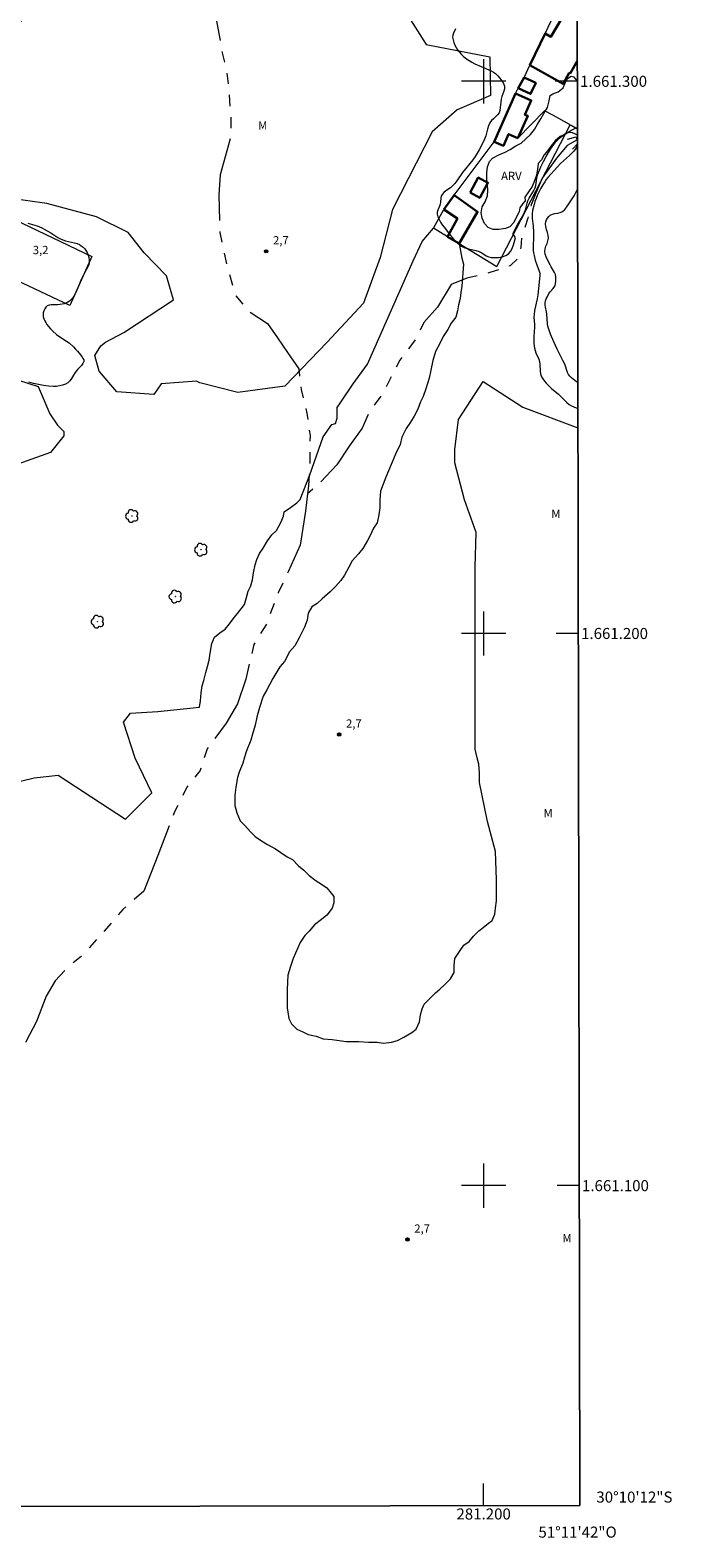
# Model space of a CAD drawing. Units: metres. Extents: x 280719 to 281234, y 1661036 to 1661601.
# Drawn here: x 281118 to 281234, y 1661036 to 1661309 of the extents above; entities that cross this region are included whole.
import ezdxf
from ezdxf.enums import TextEntityAlignment as Align

# ---------------------------------------------------------------- set-up
doc = ezdxf.new("R2010")
doc.units = ezdxf.units.M
doc.header["$MEASUREMENT"] = 0
doc.linetypes.add('Intermitente', pattern=[48, 15, -2, 2, -2, 2, -2, 2, -2, 2, -2, 15])
for name, color, linetype, lineweight in [('Articulacao', 7, 'Continuous', 18), ('Bueiro', 8, 'Continuous', 18), ('Cerca', 8, 'Cerca', 20), ('Coordenadas', 7, 'Continuous', 9), ('Edificacoes', 7, 'Continuous', 30), ('Malha_Coordenadas', 7, 'Continuous', 15), ('Muro_Grade', 8, 'Continuous', 20), ('Rio_Intermitente', 5, 'Intermitente', 9)]:
    doc.layers.add(name, color=color, linetype=linetype, lineweight=lineweight)
for name, color, linetype, lineweight, true_color in [('Arvores_Isoladas', 7, 'Continuous', 18, 0x00ff33), ('Curvas_Intermediarias', 7, 'Continuous', 9, 0x783c14), ('Pto_Cotado', 7, 'Continuous', 9, 0x783c14), ('Topon_Pto_Cotado', 7, 'Continuous', 9, 0x783c14), ('Topon_Vegetacao', 7, 'Continuous', 9, 0x00ff33), ('Vegetacao', 7, 'Orla8', 9, 0x00ff33)]:
    doc.layers.add(name, color=color, linetype=linetype, lineweight=lineweight, true_color=true_color)
doc.styles.add('Arial', font='arial.ttf', dxfattribs={"height": 1.5})
doc.styles.get("Standard").update_dxf_attribs({"font": 'arial.ttf'})
doc.linetypes.add('Cerca', pattern='A,10,0,["X",Standard,S=1,R=0,X=0,Y=-0.5],0.1', length=10.1)
doc.linetypes.add('Orla8', pattern='A,6,-0.5,["V",Standard,S=1,R=0,X=-0.5,Y=-1],-0.5,6,-0.5,["V",Standard,S=1,R=0,X=-0.5,Y=-1],-0.5', length=14)

# ---------------------------------------------------------------- blocks, each defined once
blk = doc.blocks.new('Cotas')
at = {"layer": 'Pto_Cotado'}
blk.add_hatch(color=256, dxfattribs=at).paths.add_polyline_path([(0, 0.24, 1), (0, -0.24, 1)])
at = {"layer": 'Pto_Cotado', "lineweight": -3}
blk.add_lwpolyline([(0, -0.24, -1), (0, 0.24, -1)], format="xyb", close=True, dxfattribs=at)
blk = doc.blocks.new('Arvore')
at = {"layer": 'Arvores_Isoladas'}
blk.add_lwpolyline([(-0.72, 0.49, 0.872324), (-0.72, -0.55, 0.862983), (0.28, -0.83, 0.900105), (0.89, 0.03, 0.863155), (0.26, 0.86, 0.882486)], format="xyb", close=True, dxfattribs=at)
blk.add_circle((0, 0), 0.0286, dxfattribs=at)

msp = doc.modelspace()

# ---------------------------------------------------------------- linework, layer by layer
at = {"layer": 'Articulacao', "flags": 128}
msp.add_lwpolyline([(280734.82, 1661595.52), (281216.45, 1661596.35), (281217.4, 1661042.07), (280735.8, 1661041.24), (280734.82, 1661595.52)], close=True, dxfattribs=at)
msp.add_lwpolyline([(281217.4, 1661042.07), (281216.45, 1661596.35)], dxfattribs=at)
at = {"layer": 'Bueiro', "flags": 128}
for points in [[(281215.19, 1661289.52), (281216.67, 1661289.94), (281216.98, 1661289.22)], [(281216.98, 1661288.65), (281216.06, 1661287.73)]]:
    msp.add_lwpolyline(points, dxfattribs=at)
at = {"layer": 'Cerca', "flags": 128}
for points in [[(281212.51, 1661293.87), (281211.03, 1661294.67), (281206.21, 1661289.7)], [(281215.67, 1661292.11), (281212.51, 1661293.87)], [(281195.54, 1661270.6), (281202.36, 1661266.44), (281215.67, 1661292.11)], [(281215.67, 1661292.11), (281215.83, 1661292.03), (281216.97, 1661291.39), (281216.98, 1661291.39)], [(281194.66, 1661279.39), (281201.93, 1661289.06)], [(281193.48, 1661271.85), (281190.93, 1661273.4), (281192.82, 1661276.79)]]:
    msp.add_lwpolyline(points, dxfattribs=at)
at = {"layer": 'Curvas_Intermediarias', "flags": 128}
for points, elevation in [([(281194.89, 1661309.5), (281194.55, 1661308.73), (281194.43, 1661308.35), (281194.39, 1661307.97), (281194.46, 1661307.5), (281194.59, 1661307.03), (281194.78, 1661306.56), (281195.01, 1661306.12), (281195.27, 1661305.71), (281195.62, 1661305.26), (281196.01, 1661304.84), (281196.44, 1661304.45), (281196.9, 1661304.08), (281197.36, 1661303.75), (281197.88, 1661303.44), (281198.43, 1661303.17), (281199.56, 1661302.69), (281201.39, 1661301.88), (281201.79, 1661301.66), (281202.14, 1661301.39), (281202.55, 1661300.99), (281202.96, 1661300.55), (281203.32, 1661300.08), (281203.61, 1661299.59), (281203.78, 1661299.1), (281203.79, 1661298.65), (281203.68, 1661298.19), (281203.3, 1661297.23), (281203.16, 1661296.75), (281203.09, 1661296.25), (281203.01, 1661295.23), (281202.93, 1661294.74), (281202.78, 1661294.29), (281202.51, 1661293.9), (281202.17, 1661293.55), (281201.79, 1661293.22), (281201.43, 1661292.88), (281201.15, 1661292.5), (281200.9, 1661291.93), (281200.71, 1661291.33), (281200.38, 1661290.1), (281200.17, 1661289.51), (281199.55, 1661288.23), (281199.21, 1661287.6), (281198.85, 1661286.99), (281198.47, 1661286.39), (281198.04, 1661285.78), (281196.2, 1661283.46), (281195.14, 1661281.99), (281194.77, 1661281.51), (281194.38, 1661281.05), (281194.01, 1661280.73), (281193.17, 1661280.16), (281192.78, 1661279.86), (281192.47, 1661279.51), (281192.34, 1661279.21), (281192.27, 1661278.87), (281192.22, 1661278.14), (281192.16, 1661277.78), (281192.03, 1661277.41), (281191.7, 1661276.66), (281191.59, 1661276.3), (281191.58, 1661275.94), (281191.71, 1661275.45), (281191.92, 1661274.95), (281192.2, 1661274.47), (281192.51, 1661274), (281192.83, 1661273.56), (281194, 1661272.07), (281194.63, 1661271.35), (281195.3, 1661270.7), (281196.02, 1661270.13), (281196.59, 1661269.83), (281197.23, 1661269.64), (281198.57, 1661269.37), (281199.21, 1661269.17), (281199.65, 1661268.96), (281200.48, 1661268.42), (281200.91, 1661268.2), (281201.35, 1661268.09), (281201.99, 1661268.08), (281202.69, 1661268.12), (281203.37, 1661268.24), (281203.99, 1661268.45), (281204.51, 1661268.76), (281204.89, 1661269.19), (281205.19, 1661269.74), (281205.42, 1661270.38), (281205.74, 1661271.63), (281205.71, 1661271.79), (281205.6, 1661271.96), (281205.46, 1661272.12), (281205.36, 1661272.28), (281205.35, 1661272.43), (281205.68, 1661273.21), (281206.1, 1661273.98), (281207.01, 1661275.53), (281207.41, 1661276.32), (281207.55, 1661276.71), (281207.87, 1661277.95), (281208.02, 1661278.34), (281208.26, 1661278.83), (281209.08, 1661280.23), (281209.3, 1661280.72), (281209.43, 1661281.13), (281209.51, 1661281.56), (281209.63, 1661282.44), (281209.83, 1661283.21), (281210.08, 1661283.88), (281210.37, 1661284.54), (281210.83, 1661285.48), (281211.32, 1661286.4), (281212.12, 1661287.73), (281212.4, 1661288.16), (281212.7, 1661288.57), (281213.03, 1661288.96), (281213.87, 1661289.81), (281214.33, 1661290.2), (281214.8, 1661290.52), (281215.28, 1661290.74), (281215.63, 1661290.77), (281216.04, 1661290.71), (281216.44, 1661290.57), (281216.78, 1661290.37), (281216.98, 1661290.15)], 3), ([(281216.98, 1661288.76), (281216.88, 1661288.4), (281216.73, 1661287.98), (281216.56, 1661287.66), (281216.33, 1661287.37), (281216.08, 1661287.09), (281215.54, 1661286.55), (281213.91, 1661285.09), (281213.37, 1661284.52), (281211.64, 1661282.56), (281211.34, 1661282.19), (281211.07, 1661281.8), (281210.71, 1661281.23), (281210.37, 1661280.64), (281209.75, 1661279.42), (281209.49, 1661278.8), (281209.29, 1661278.26), (281209.12, 1661277.71), (281208.86, 1661276.59), (281208.79, 1661276.02), (281208.78, 1661275.59), (281208.81, 1661275.15), (281208.99, 1661273.83), (281209.04, 1661272.7), (281209.05, 1661271.95), (281208.95, 1661269.91), (281208.97, 1661269.39), (281209.03, 1661268.94), (281209.12, 1661268.48), (281209.35, 1661267.58), (281209.6, 1661266.75), (281210.04, 1661265.62), (281210.15, 1661265.24), (281210.17, 1661265.04), (281210.17, 1661264.83), (281210.1, 1661264.2), (281209.95, 1661262.46), (281209.81, 1661261.31), (281209.68, 1661260.6), (281209.23, 1661258.48), (281209.13, 1661257.77), (281209.1, 1661257.31), (281209.18, 1661255.94), (281209.19, 1661255.49), (281209.07, 1661253.77), (281209.07, 1661253.34), (281209.11, 1661252.5), (281209.22, 1661251.66), (281209.31, 1661251.25), (281209.44, 1661250.85), (281209.96, 1661249.67), (281210.08, 1661249.26), (281210.18, 1661248.71), (281210.25, 1661247.57), (281210.32, 1661247.02), (281210.48, 1661246.5), (281210.7, 1661246.09), (281210.99, 1661245.72), (281211.33, 1661245.36), (281212.31, 1661244.39), (281213.52, 1661243.37), (281213.91, 1661242.99), (281214.67, 1661242.2), (281215.07, 1661241.83), (281215.5, 1661241.5), (281215.9, 1661241.25), (281216.33, 1661241.03), (281217.06, 1661240.73)], 3), ([(281217.05, 1661245.46), (281216.82, 1661245.59), (281216.49, 1661245.8), (281216.18, 1661246.04), (281215.88, 1661246.31), (281215.61, 1661246.6), (281215.38, 1661246.9), (281215.19, 1661247.25), (281215.05, 1661247.62), (281214.82, 1661248.4), (281214.67, 1661248.78), (281214.35, 1661249.45), (281213.33, 1661251.47), (281212.71, 1661252.83), (281212.11, 1661254.22), (281211.85, 1661254.93), (281211.63, 1661255.64), (281211.54, 1661256.07), (281211.45, 1661257.84), (281211.39, 1661258.25), (281211.21, 1661259.07), (281211.16, 1661259.48), (281211.16, 1661259.88), (281211.22, 1661260.23), (281211.33, 1661260.58), (281211.47, 1661260.92), (281211.81, 1661261.58), (281212.02, 1661261.87), (281212.53, 1661262.42), (281212.76, 1661262.7), (281212.92, 1661263.01), (281213.02, 1661263.38), (281213.07, 1661263.79), (281213.09, 1661264.2), (281213.06, 1661264.61), (281212.99, 1661265), (281212.85, 1661265.36), (281212.66, 1661265.7), (281212.21, 1661266.38), (281212.02, 1661266.74), (281211.55, 1661267.7), (281211.33, 1661268.19), (281211.16, 1661268.68), (281211.08, 1661269.18), (281211.13, 1661269.66), (281211.28, 1661270.15), (281211.47, 1661270.63), (281211.63, 1661271.12), (281211.71, 1661271.61), (281211.66, 1661272.13), (281211.53, 1661272.65), (281211.36, 1661273.17), (281211.24, 1661273.68), (281211.21, 1661274.18), (281211.27, 1661274.53), (281211.39, 1661274.89), (281211.57, 1661275.23), (281211.79, 1661275.53), (281212.04, 1661275.77), (281212.44, 1661275.95), (281212.91, 1661276.05), (281213.4, 1661276.12), (281213.87, 1661276.22), (281214.27, 1661276.41), (281214.68, 1661276.79), (281215.05, 1661277.25), (281216.04, 1661278.74), (281216.37, 1661279.28), (281216.99, 1661280.44), (281216.99, 1661280.44)], 4), ([(281117.51, 1661274.33), (281119.19, 1661273.8), (281119.6, 1661273.64), (281120.03, 1661273.44), (281120.45, 1661273.23), (281121.69, 1661272.53), (281122.96, 1661271.73), (281123.39, 1661271.48), (281123.84, 1661271.27), (281124.35, 1661271.1), (281125.43, 1661270.89), (281125.96, 1661270.77), (281126.46, 1661270.6), (281126.83, 1661270.42), (281127.18, 1661270.21), (281127.51, 1661269.97), (281127.8, 1661269.68), (281128.03, 1661269.38), (281128.24, 1661268.98), (281128.41, 1661268.53), (281128.53, 1661268.07), (281128.6, 1661267.6), (281128.61, 1661267.15), (281128.53, 1661266.78), (281128.38, 1661266.42), (281127.78, 1661265.34), (281127.06, 1661263.81), (281126.71, 1661263.01), (281126.39, 1661262.18), (281126.21, 1661261.77), (281126.01, 1661261.38), (281125.81, 1661261.06), (281125.58, 1661260.75), (281125.34, 1661260.46), (281125.07, 1661260.19), (281124.77, 1661259.98), (281124.44, 1661259.83), (281124.08, 1661259.73), (281122.94, 1661259.55), (281122.54, 1661259.51), (281121.72, 1661259.5), (281121.34, 1661259.44), (281121.02, 1661259.31), (281120.78, 1661259.09), (281120.57, 1661258.79), (281120.4, 1661258.44), (281120.29, 1661258.08), (281120.25, 1661257.74), (281120.28, 1661257.38), (281120.39, 1661257.01), (281120.55, 1661256.65), (281120.74, 1661256.3), (281120.95, 1661255.97), (281121.25, 1661255.57), (281121.58, 1661255.2), (281121.95, 1661254.84), (281122.71, 1661254.17), (281123.14, 1661253.84), (281124.52, 1661252.94), (281124.96, 1661252.61), (281125.75, 1661251.9), (281126.13, 1661251.52), (281126.49, 1661251.13), (281127.06, 1661250.44), (281127.29, 1661250.14), (281127.48, 1661249.83), (281127.61, 1661249.53), (281127.62, 1661249.24), (281127.48, 1661248.89), (281127.21, 1661248.55), (281126.53, 1661247.88), (281126.23, 1661247.53), (281125.94, 1661247.09), (281125.41, 1661246.15), (281125.12, 1661245.73), (281124.76, 1661245.4), (281124.3, 1661245.15), (281123.79, 1661244.96), (281123.25, 1661244.83), (281122.69, 1661244.76), (281122.15, 1661244.74), (281121.25, 1661244.79), (281120.35, 1661244.9), (281119.44, 1661245.07), (281118.55, 1661245.28), (281117.69, 1661245.53)], 3)]:
    msp.add_lwpolyline(points, dxfattribs=dict(at, elevation=elevation))
at = {"layer": 'Edificacoes', "flags": 128}
msp.add_lwpolyline([(281216.95, 1661303.65), (281215.64, 1661301.43), (281215.5, 1661301.51), (281214.42, 1661299.55), (281208.39, 1661302.9), (281211.15, 1661308.67), (281212.18, 1661308.07), (281215.04, 1661312.92), (281216.94, 1661311.8)], dxfattribs=at)
for points in [[(281206.26, 1661298.75), (281207.34, 1661300.71), (281209.42, 1661299.71), (281208.5, 1661297.71)], [(281206.21, 1661289.7), (281207.97, 1661293.75), (281207.48, 1661293.96), (281208.61, 1661296.55), (281205.74, 1661297.79), (281201.93, 1661289.06), (281203.59, 1661288.34), (281204.51, 1661290.45)], [(281197.54, 1661279.87), (281199.01, 1661282.58), (281200.77, 1661281.63), (281199.29, 1661278.91)], [(281192.82, 1661276.79), (281194.66, 1661279.39), (281198.9, 1661276.35), (281195.54, 1661270.6), (281193.48, 1661271.85), (281195.26, 1661275.15)]]:
    msp.add_lwpolyline(points, close=True, dxfattribs=at)
at = {"layer": 'Malha_Coordenadas', "flags": 128}
for points in [[(281200, 1661304), (281200, 1661296)], [(281204, 1661300), (281196, 1661300)], [(281216.96, 1661300), (281212.96, 1661300)], [(281200, 1661204), (281200, 1661196)], [(281204, 1661200), (281196, 1661200)], [(281217.13, 1661200), (281213.13, 1661200)], [(281200, 1661104), (281200, 1661096)], [(281204, 1661100), (281196, 1661100)], [(281217.3, 1661100), (281213.3, 1661100)], [(281200, 1661042.04), (281200, 1661046.04)], [(280735.8, 1661041.24), (281217.4, 1661042.07)]]:
    msp.add_lwpolyline(points, dxfattribs=at)
at = {"layer": 'Muro_Grade', "flags": 128}
for points in [[(281207.34, 1661300.71), (281208.39, 1661302.9), (281211.15, 1661308.67), (281213.88, 1661314.37)], [(281205.74, 1661297.79), (281206.26, 1661298.75), (281207.34, 1661300.71)], [(281098.44, 1661282.87), (281100.02, 1661282.12), (281110.77, 1661277), (281129.08, 1661268.28), (281125.11, 1661259.37)], [(281125.11, 1661259.37), (281098.34, 1661271.99), (281096.06, 1661273.07), (281094.6, 1661273.76)]]:
    msp.add_lwpolyline(points, dxfattribs=at)
at = {"layer": 'Rio_Intermitente', "flags": 128}
for points in [[(281149.18, 1661321.83), (281149.08, 1661318.33), (281150.04, 1661314.65), (281151.55, 1661311.54), (281152.68, 1661305.16), (281153.45, 1661302.02), (281153.89, 1661298.56), (281154.21, 1661293.75), (281154.27, 1661290.19), (281152.32, 1661283.08), (281152.09, 1661279.46), (281152.25, 1661272.61), (281153.53, 1661266.51), (281155.16, 1661261.16), (281157.37, 1661258.41), (281160.86, 1661256.16), (281162.72, 1661253.57), (281164.48, 1661250.91), (281166.53, 1661247.9), (281166.98, 1661244.2), (281168, 1661239.88), (281168.58, 1661235.87), (281168.54, 1661231.13), (281168.32, 1661226.74), (281168.14, 1661225.32)], [(281216.9, 1661289.4), (281215.1, 1661288.4), (281213.17, 1661286.1), (281210.58, 1661282.45), (281209.45, 1661279.72), (281208.62, 1661277.64), (281207.98, 1661275.24), (281206.89, 1661271.75), (281206.76, 1661269.89), (281206.28, 1661267.99), (281204.81, 1661266.58), (281202.1, 1661265.65), (281199.51, 1661264.95), (281196.93, 1661264.34), (281194.14, 1661263.22), (281191.64, 1661259.09), (281189.17, 1661256.33), (281187.64, 1661253.26), (281184.85, 1661249.51), (281181.61, 1661243.26), (281179.4, 1661240.34), (281177.99, 1661237.2), (281175.64, 1661233.94), (281173.43, 1661230.54), (281170.54, 1661227.47), (281168.14, 1661225.32)], [(281168.14, 1661225.32), (281167.74, 1661222.13), (281166.81, 1661215.97), (281164.6, 1661211.17), (281162.83, 1661207.36), (281160.69, 1661201.72), (281158.41, 1661198), (281156.94, 1661191.75), (281155.46, 1661187.26), (281153.38, 1661183.77), (281149.97, 1661179.13), (281148.69, 1661175.19), (281146.28, 1661172.18), (281144.07, 1661167.68), (281141.03, 1661159.77), (281138.5, 1661153.34), (281134.68, 1661150.01), (281131.22, 1661146), (281127.18, 1661141.51), (281124.87, 1661139.68), (281122.43, 1661137.12), (281120.8, 1661134.34), (281119.07, 1661129.72), (281117.17, 1661126.04), (281114.23, 1661122.65), (281111.95, 1661116.84), (281110.25, 1661113.8), (281109, 1661110.14), (281107.08, 1661105.66), (281105.06, 1661102.71), (281101.37, 1661095.54), (281100.34, 1661092.33), (281098.77, 1661088.9), (281097.2, 1661084.99), (281095.63, 1661080.83), (281094.41, 1661078.27), (281090.11, 1661073.85), (281087.04, 1661069.91), (281085.66, 1661066.09), (281083.32, 1661060.96), (281081.91, 1661058.18), (281080.75, 1661053.27), (281080.18, 1661048.47), (281081.17, 1661044.47), (281082.55, 1661041.84)]]:
    msp.add_lwpolyline(points, dxfattribs=at)
at = {"layer": 'Vegetacao', "flags": 128}
for points in [[(281143.85, 1661260.43), (281142.57, 1661264.75), (281138.57, 1661268.91), (281135.69, 1661272.59), (281129.93, 1661275.47), (281120.97, 1661277.87), (281110.57, 1661279.3), (281105.61, 1661282.66), (281103.21, 1661286.34), (281104.81, 1661293.53), (281110.08, 1661302.82), (281112.96, 1661308.09), (281118.88, 1661313.21), (281122.87, 1661318.49), (281128.8, 1661321.86), (281131.68, 1661322.82), (281132.95, 1661323.14), (281138.23, 1661324.58), (281146.71, 1661326.02), (281152.95, 1661327.14), (281158.55, 1661323.95), (281175.5, 1661324.59), (281183.66, 1661323.47), (281186.06, 1661318.35), (281186.06, 1661312.27), (281189.58, 1661306.68), (281201.1, 1661304.44), (281201.26, 1661297.41), (281195.18, 1661294.84), (281190.71, 1661290.84), (281183.52, 1661276.76), (281181.28, 1661268.12), (281178.24, 1661259.8), (281171.68, 1661252.77), (281164.01, 1661244.77), (281155.53, 1661243.64), (281148.65, 1661245.4), (281148.01, 1661245.72), (281141.61, 1661245.24), (281140.33, 1661243.31), (281133.62, 1661243.79), (281130.42, 1661247.48), (281129.62, 1661250.36), (281130.74, 1661252.12), (281131.54, 1661252.75), (281134.89, 1661254.51)], [(281121.46, 1661239.79), (281122.9, 1661237.71), (281124.01, 1661236.59), (281124.01, 1661235.79), (281121.62, 1661232.75), (281115.7, 1661230.67), (281112.18, 1661232.91), (281112.18, 1661237.39), (281112.5, 1661240.75), (281108.34, 1661242.66), (281102.75, 1661244.1), (281100.5, 1661247.47), (281097.62, 1661248.43), (281092.02, 1661251.94), (281087.86, 1661252.74), (281084.03, 1661253.86), (281083.7, 1661258.02), (281085.94, 1661261.7), (281088.82, 1661265.22), (281092.66, 1661267.13), (281094.73, 1661267.3), (281097.13, 1661266.5), (281101.29, 1661263.78), (281101.78, 1661258.98), (281104.66, 1661256.43), (281109.78, 1661254.83), (281110.58, 1661254.83), (281111.22, 1661254.35), (281112.82, 1661250.51), (281113.94, 1661246.51), (281119.38, 1661244.76)]]:
    msp.add_lwpolyline(points, close=True, dxfattribs=at)
for points in [[(281209.89, 1661285.1), (281209.77, 1661284.06), (281209.57, 1661282.98), (281209.21, 1661281.98), (281208.77, 1661280.93), (281208.09, 1661279.97), (281207.48, 1661279.01), (281207.52, 1661278.37), (281207.12, 1661277.89), (281206.52, 1661277.09), (281206.4, 1661276.37), (281205.96, 1661275.45), (281205.48, 1661274.45), (281204.72, 1661273.65), (281203.96, 1661273.37), (281202.76, 1661273.17), (281201.75, 1661273.17), (281200.83, 1661273.53), (281200.15, 1661274.25), (281199.75, 1661275.21), (281199.55, 1661276.21), (281199.75, 1661277.29), (281200.27, 1661278.17), (281200.67, 1661279.25), (281200.75, 1661280.26), (281200.71, 1661281.26), (281200.59, 1661282.3), (281200.55, 1661283.42), (281200.67, 1661284.5), (281201.03, 1661285.46), (281201.63, 1661286.1), (281202.76, 1661286.7), (281203.88, 1661287.18), (281204.8, 1661287.66), (281205.85, 1661288.3), (281206.77, 1661288.82), (281207.65, 1661289.58), (281208.49, 1661290.34), (281209.21, 1661291.3), (281209.77, 1661292.23), (281210.33, 1661293.23), (281210.89, 1661294.19), (281211.57, 1661295.28), (281211.85, 1661296.44), (281212.05, 1661297.44), (281212.5, 1661297.72), (281213.5, 1661298.12), (281214.38, 1661298.8), (281214.7, 1661299.56), (281215.18, 1661300.48), (281215.82, 1661300.96), (281216.26, 1661300.84), (281216.66, 1661300.32), (281216.96, 1661300.02)], [(281216.98, 1661291.5), (281216.66, 1661291.5), (281215.86, 1661291.1), (281214.94, 1661290.46), (281213.85, 1661289.98), (281212.93, 1661289.22), (281212.21, 1661288.3), (281211.61, 1661287.5), (281210.93, 1661286.7), (281210.49, 1661285.78), (281209.89, 1661285.1)], [(281064.23, 1661118.84), (281065.41, 1661122.83), (281064.45, 1661127.95), (281066.05, 1661133.55), (281068.76, 1661139.78), (281071.96, 1661145.39), (281076.61, 1661147.47), (281080.76, 1661151.31), (281082.04, 1661156.11), (281080.28, 1661162.18), (281084.92, 1661168.91), (281092.11, 1661174.51), (281098.35, 1661170.03), (281097.55, 1661161.07), (281095.15, 1661155.79), (281094.51, 1661155.15), (281093.24, 1661151.79), (281093.4, 1661146.84), (281099.47, 1661142.83), (281103.48, 1661157.07), (281104.12, 1661164.91), (281109.39, 1661171.64), (281118.66, 1661173.88), (281122.98, 1661174.36), (281135.15, 1661166.36), (281139.94, 1661171.16), (281136.9, 1661177.4), (281134.82, 1661183.95), (281136.1, 1661185.55), (281141.06, 1661185.88), (281148.57, 1661186.68), (281148.73, 1661187.8), (281148.89, 1661189.24), (281149.05, 1661190.51), (281149.37, 1661191.47), (281149.69, 1661192.91), (281150.01, 1661194.04), (281150.33, 1661195.16), (281150.49, 1661196.44), (281150.81, 1661198.2), (281151.29, 1661199.32), (281152.26, 1661200.12), (281153.21, 1661200.76), (281154.01, 1661201.72), (281154.65, 1661202.68), (281155.45, 1661203.64), (281156.09, 1661204.44), (281156.73, 1661205.24), (281157.05, 1661206.52), (281157.37, 1661207.64), (281157.85, 1661208.6), (281158.17, 1661209.71), (281158.33, 1661210.99), (281158.65, 1661212.43), (281158.97, 1661213.39), (281159.45, 1661214.51), (281160.09, 1661215.47), (281160.88, 1661216.75), (281161.68, 1661217.87), (281162.48, 1661218.67), (281163.28, 1661220.12), (281163.76, 1661221.24), (281163.92, 1661222.04), (281165.04, 1661222.84), (281166.16, 1661223.64), (281166.8, 1661224.28), (281168.56, 1661228.76), (281170.95, 1661235.63), (281172.55, 1661237.87), (281173.19, 1661238.03), (281173.51, 1661238.99), (281173.51, 1661240.11), (281173.51, 1661240.91), (281174.15, 1661241.87), (281176.39, 1661245.24), (281178.95, 1661248.76), (281183.59, 1661259.15), (281187.26, 1661267.47), (281188.86, 1661270.99), (281190.94, 1661273.39)], [(281195.54, 1661270.6), (281196.06, 1661268), (281196.38, 1661266.88), (281196.06, 1661262.89), (281195.9, 1661261.77), (281195.74, 1661260.65), (281195.42, 1661259.53), (281195.26, 1661258.41), (281194.94, 1661257.29), (281194.14, 1661256.17), (281193.5, 1661255.05), (281192.7, 1661253.77), (281192.06, 1661252.49), (281191.26, 1661251.05), (281190.79, 1661249.45), (281190.47, 1661247.69), (281190.15, 1661246.26), (281189.51, 1661244.33), (281189.03, 1661242.89), (281188.55, 1661241.93), (281188.07, 1661240.65), (281187.43, 1661239.37), (281186.79, 1661238.25), (281185.99, 1661237.13), (281185.19, 1661235.53), (281184.87, 1661234.25), (281184.07, 1661232.49), (281183.43, 1661231.05), (281182.8, 1661229.45), (281182.32, 1661228.33), (281181.84, 1661227.05), (281181.36, 1661225.78), (281181.2, 1661224.18), (281181.2, 1661222.74), (281181.04, 1661221.46), (281180.72, 1661220.02), (281180.08, 1661219.05), (281179.44, 1661217.77), (281178.96, 1661216.81), (281178.16, 1661215.37), (281177.36, 1661214.41), (281176.23, 1661213.13), (281175.6, 1661212.01), (281174.8, 1661210.57), (281174.16, 1661209.61), (281173.2, 1661208.49), (281172.24, 1661207.53), (281170.8, 1661206.26), (281169.84, 1661205.46), (281168.88, 1661204.82), (281168.24, 1661203.7), (281168.08, 1661202.42), (281167.6, 1661201.14), (281166.64, 1661199.22), (281165.85, 1661197.78), (281164.89, 1661196.66), (281163.93, 1661194.9), (281163.13, 1661193.94), (281161.85, 1661191.85), (281160.73, 1661189.77), (281160.09, 1661188.65), (281159.45, 1661186.57), (281158.97, 1661184.82), (281158.65, 1661183.38), (281158.17, 1661181.78), (281157.86, 1661180.66), (281157.06, 1661178.74), (281156.74, 1661177.62), (281156.42, 1661176.5), (281155.78, 1661174.9), (281155.46, 1661173.94), (281155.14, 1661172.18), (281154.98, 1661170.74), (281154.98, 1661168.82), (281155.3, 1661167.54), (281155.94, 1661166.1), (281156.74, 1661165.3), (281157.86, 1661164.02), (281158.66, 1661163.22), (281159.78, 1661162.42), (281160.9, 1661161.78), (281162.34, 1661160.98), (281163.3, 1661160.34), (281164.42, 1661159.54), (281165.38, 1661159.06), (281166.5, 1661157.94), (281167.46, 1661157.15), (281168.42, 1661156.19), (281169.69, 1661155.23), (281170.65, 1661154.59), (281171.61, 1661153.95), (281172.41, 1661152.99), (281172.89, 1661152.35), (281172.89, 1661151.23), (281172.57, 1661150.27), (281171.62, 1661148.99), (281170.66, 1661148.19), (281169.38, 1661147.23), (281168.42, 1661146.11), (281167.62, 1661145.31), (281166.82, 1661144.03), (281166.34, 1661143.06), (281165.54, 1661141.14), (281165.06, 1661139.71), (281164.58, 1661138.11), (281164.42, 1661135.55), (281164.42, 1661133.63), (281164.42, 1661132.19), (281164.75, 1661130.27), (281165.23, 1661129.31), (281166.18, 1661128.35), (281167.3, 1661127.87), (281168.26, 1661127.39), (281169.7, 1661127.07), (281170.98, 1661126.6), (281172.58, 1661126.44), (281173.86, 1661126.28), (281175.14, 1661126.12), (281177.39, 1661126.12), (281179.15, 1661125.96), (281180.75, 1661125.96), (281181.87, 1661125.8), (281183.3, 1661125.96), (281184.42, 1661126.28), (281185.54, 1661126.92), (281186.98, 1661127.72), (281187.78, 1661128.36), (281188.42, 1661129.64), (281188.58, 1661130.92), (281188.9, 1661132.04), (281189.22, 1661132.84), (281190.34, 1661133.96), (281191.3, 1661134.92), (281192.1, 1661135.56), (281192.9, 1661136.36), (281194.01, 1661137.48), (281194.65, 1661138.59), (281194.65, 1661139.87), (281194.81, 1661141.15), (281195.61, 1661142.43), (281196.41, 1661143.56), (281197.37, 1661144.2), (281198.17, 1661145.16), (281199.13, 1661146.12), (281199.93, 1661146.76), (281200.89, 1661147.56), (281201.53, 1661148.04), (281202.01, 1661149.16), (281202.17, 1661150.28), (281202.33, 1661151.56), (281202.33, 1661152.68), (281202.32, 1661153.96), (281202.32, 1661155.4), (281202.16, 1661160.51), (281200.72, 1661165.95), (281199.28, 1661172.99), (281199.28, 1661174.75), (281199.12, 1661176.35), (281198.8, 1661177.47), (281198.48, 1661179.07), (281198.48, 1661186.11), (281198.48, 1661195.87), (281198.47, 1661205.94), (281198.47, 1661212.02), (281198.63, 1661218.26), (281196.55, 1661224.18), (281194.79, 1661230.9), (281194.79, 1661232.18), (281194.79, 1661233.3), (281195.43, 1661238.73), (281199.9, 1661245.62), (281207.11, 1661240.98), (281217.07, 1661237.26)]]:
    msp.add_lwpolyline(points, dxfattribs=at)

# ---------------------------------------------------------------- block references
at = {"layer": 'Arvores_Isoladas'}
for p in [(281136.37, 1661221.28), (281148.86, 1661215.18), (281144.22, 1661206.7), (281130.12, 1661202.14)]:
    msp.add_blockref('Arvore', p, dxfattribs=at)
at = {"layer": 'Pto_Cotado'}
for p in [(281160.63, 1661269.21, 2.72), (281173.84, 1661181.69, 2.72), (281186.2, 1661090.23, 2.68)]:
    msp.add_blockref('Cotas', p, dxfattribs=at)

# ---------------------------------------------------------------- texts
at = {"layer": 'Coordenadas', "style": 'Arial'}
for s, p in [('1.661.300', (281217.46, 1661300)), ('1.661.200', (281217.63, 1661200)), ('1.661.100', (281217.8, 1661100)), ('30°10\'12"S', (281220.4, 1661043.6))]:
    msp.add_text(s, height=2, dxfattribs=at).set_placement(p, align=Align.MIDDLE_LEFT)
for s, p in [('281.200', (281200, 1661041.54)), ('51°11\'42"O', (281217, 1661038.25))]:
    msp.add_text(s, height=2, dxfattribs=at).set_placement(p, align=Align.TOP_CENTER)
at = {"layer": 'Topon_Pto_Cotado', "style": 'Arial'}
for s, p in [('2,7', (281161.88, 1661270.47, 2.72)), ('3,2', (281118.4, 1661268.7, 3.23)), ('2,7', (281175.09, 1661182.94, 2.72)), ('2,7', (281187.45, 1661091.48, 2.68))]:
    msp.add_text(s, height=1.5, dxfattribs=at).set_placement(p)
at = {"layer": 'Topon_Vegetacao', "style": 'Arial'}
for s, p in [('M', (281159.18, 1661291.26)), ('ARV', (281203.16, 1661282.12)), ('M', (281212.25, 1661220.93)), ('M', (281210.84, 1661166.72)), ('M', (281214.26, 1661089.73))]:
    msp.add_text(s, height=1.5, dxfattribs=at).set_placement(p)

doc.saveas('drawing.dxf')
